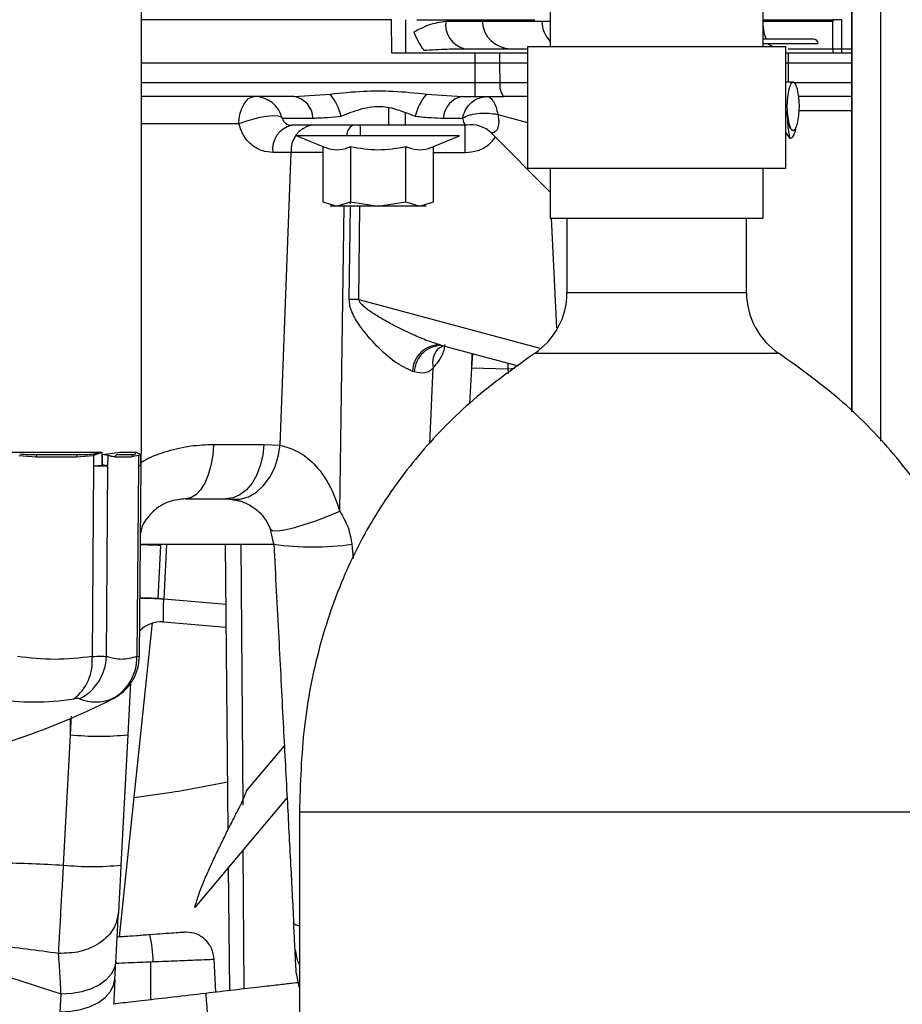
# Model space of a CAD drawing. Units: inches. Extents: x 0.3 to 16.8, y -12.9 to 10.7.
# Drawn here: x 14 to 14.2, y -9.7 to -9.4 of the extents above; entities that cross this region are included whole.
import ezdxf

# ---------------------------------------------------------------- set-up
doc = ezdxf.new("R2010")
doc.units = ezdxf.units.IN
doc.header["$MEASUREMENT"] = 0

msp = doc.modelspace()

# ---------------------------------------------------------------- linework, layer by layer
at = {"color": 7, "linetype": 'Continuous', "lineweight": 25}
for p, q in [((14.11113539814915, -9.29000676096431), (14.11113539814915, -9.45355681326431)), ((14.16582291634915, -9.45355681326431), (14.16582291634915, -9.29000676096431)), ((14.18860926314915, -9.28851354656431), (14.18860926314915, -9.455729361564309)), ((14.00610435814915, -9.558153834964312), (14.00610435814915, -9.420602660664311)), ((14.07033873944915, -9.446727982164312), (14.00610435814915, -9.446727982164312)), ((14.07046146134915, -9.455275800164312), (14.07033873944915, -9.446727982164312)), ((14.07686727394915, -9.446727982164312), (14.10720151354915, -9.446727982164312)), ((14.09365058674915, -9.447127204264312), (14.08428903494915, -9.447127204264312)), ((14.10897344644915, -9.447127204264312), (14.09365058674915, -9.447127204264312)), ((14.11113539814915, -9.447127204264312), (14.10897344644915, -9.447127204264312)), ((14.18368802994915, -9.447127204264312), (14.16569179784915, -9.447127204264312)), ((14.16582291634915, -9.446727982164312), (14.18368799334915, -9.446727982164312)), ((14.18368802994915, -9.446727982164312), (14.18368802994915, -9.447127204264312)), ((14.17875389034915, -9.45164925206431), (14.16582291634915, -9.45164925206431)), ((14.18368469334915, -9.452721336264311), (14.18368791994915, -9.45112994806431)), ((14.08907753624915, -9.45410988696431), (14.09182853114915, -9.45410988696431)), ((14.09182853114915, -9.45410988696431), (14.09850637064915, -9.45410988696431)), ((14.09850637064915, -9.45410988696431), (14.10502577534915, -9.45410988696431)), ((14.10527602244915, -9.45355681326431), (14.10527602244915, -9.484806792264312)), ((14.10527602244915, -9.45355681326431), (14.17168229204915, -9.45355681326431)), ((14.16582291634915, -9.452815165264312), (14.17998253944915, -9.452815165264312)), ((14.17168229204915, -9.484806792264312), (14.17168229204915, -9.45355681326431)), ((14.17222333914915, -9.45410988696431), (14.18860926314915, -9.45410988696431)), ((14.18368802994915, -9.45410988696431), (14.18368469334915, -9.452721336264311)), ((14.18368802994915, -9.45410988696431), (14.18368802994915, -9.455275800164312)), ((14.09182853114915, -9.455275800164312), (14.07046146134915, -9.455275800164312)), ((14.09181107804915, -9.457800820964312), (14.09182853114915, -9.455275800164312)), ((14.09817094784915, -9.457800820964312), (14.09818836434915, -9.455275800164312)), ((14.10527602244915, -9.455275800164312), (14.09818836434915, -9.455275800164312)), ((14.17222333914915, -9.455275800164312), (14.17168229204915, -9.45527569016431)), ((14.17222333914915, -9.455275800164312), (14.17220588594915, -9.457800820964312)), ((14.18860926314915, -9.455275800164312), (14.17222333914915, -9.455275800164312)), ((14.18860926314915, -9.455729361564309), (14.18860926314915, -9.457800820964312)), ((14.09181107804915, -9.457800820964312), (14.00610435814915, -9.457800820964312)), ((14.09181107804915, -9.462915248564311), (14.09181107804915, -9.457800820964312)), ((14.09817094784915, -9.457800820964312), (14.09181107804915, -9.457800820964312)), ((14.10527602244915, -9.457800820964312), (14.09817094784915, -9.457800820964312)), ((14.09824032044915, -9.462915248564311), (14.09817094784915, -9.457800820964312)), ((14.17220588594915, -9.457800820964312), (14.17168229204915, -9.457800820964312)), ((14.18860926314915, -9.457800820964312), (14.17220588594915, -9.457800820964312)), ((14.18860926314915, -9.457800820964312), (14.18860926314915, -9.462915248564311)), ((14.17352418404915, -9.462679777964311), (14.17168229204915, -9.462679777964311)), ((14.09824032044915, -9.462915248564311), (14.09181107804915, -9.462915248564311)), ((14.09181107804915, -9.46641302476431), (14.09181107804915, -9.462915248564311)), ((14.18860926314915, -9.462915248564311), (14.18860926314915, -9.46641302476431)), ((14.04532004174915, -9.46641302476431), (14.00610435814915, -9.46641302476431)), ((14.04532004174915, -9.46641302476431), (14.05456213504915, -9.46575878906431)), ((14.07930011584915, -9.46575878906431), (14.08854220914915, -9.46641302476431)), ((14.08854220914915, -9.46641302476431), (14.09181107804915, -9.46641302476431)), ((14.09181107804915, -9.46641302476431), (14.09919430274915, -9.46641302476431)), ((14.10527602244915, -9.46641302476431), (14.09919430274915, -9.46641302476431)), ((14.18860926314915, -9.46641302476431), (14.17498617714915, -9.46641302476431)), ((14.18860926314915, -9.466625945664312), (14.18860926314915, -9.517776381464312)), ((14.09703293774915, -9.470880146564312), (14.09764207404915, -9.47099252856431)), ((14.17204851444915, -9.471289085164312), (14.17176394774915, -9.470298473264311)), ((14.04601574704915, -9.47649587496431), (14.05272467954915, -9.479274772864311)), ((14.08784646714915, -9.47649587496431), (14.04601574704915, -9.47649587496431)), ((14.08113757134915, -9.479274772864311), (14.08784646714915, -9.47649587496431)), ((14.09602619264915, -9.47582304946431), (14.11113539814915, -9.490932254864312)), ((14.17274007644915, -9.477189453664309), (14.17160444954915, -9.47558006226431)), ((14.05272467954915, -9.479274772864311), (14.05272467954915, -9.493482612064312)), ((14.05982788414915, -9.479274772864311), (14.05982788414915, -9.493482612064312)), ((14.07403433004915, -9.493482612064312), (14.07403433004915, -9.479274772864311)), ((14.08113757134915, -9.493482612064312), (14.08113757134915, -9.479274772864311)), ((14.04456937374915, -9.480790482064311), (14.03983858504915, -9.480790482064311)), ((14.04175520294915, -9.555982350064312), (14.04456937374915, -9.480790482064311)), ((14.10527602244915, -9.484806792264312), (14.17168229204915, -9.484806792264312)), ((14.11113539814915, -9.484806792264312), (14.11113539814915, -9.497619297664311)), ((14.16582291634915, -9.497619297664311), (14.16582291634915, -9.484806792264312)), ((14.05272467954915, -9.493482612064312), (14.05627628184915, -9.494581499364312)), ((14.05627628184915, -9.494581499364312), (14.05982788414915, -9.493482612064312)), ((14.05982788414915, -9.493482612064312), (14.06693112544915, -9.494581499364312)), ((14.06693112544915, -9.494581499364312), (14.07403433004915, -9.493482612064312)), ((14.07403433004915, -9.493482612064312), (14.07758596904915, -9.494581499364312)), ((14.07758596904915, -9.494581499364312), (14.08113757134915, -9.493482612064312)), ((14.11113539814915, -9.497619297664311), (14.13917004094915, -9.497619297664311)), ((14.11541665864915, -9.497619297664311), (14.11541665864915, -9.51679940936431)), ((14.13917004094915, -9.497619297664311), (14.16582291634915, -9.497619297664311)), ((14.16154165584915, -9.51679940936431), (14.16154165584915, -9.497619297664311)), ((14.18860926314915, -9.517776381464312), (14.18860926314915, -9.547372236264312)), ((14.08304861594915, -9.530258487264312), (14.10290092994915, -9.535577879164311)), ((14.07621226824915, -9.53715324426431), (14.07573898034915, -9.53700250936431)), ((14.08017918904915, -9.55564344396431), (14.08106596214915, -9.53610524966431)), ((14.09086068904915, -9.536129449464312), (14.10024662394915, -9.53638739646431)), ((14.02463327744915, -9.55576836586431), (14.03753220504915, -9.55576836586431)), ((14.03753220504915, -9.55576836586431), (14.04175520294915, -9.555982350064312)), ((13.97180679094915, -9.55778277266431), (13.99597450184915, -9.55778277266431)), ((13.97465748144915, -9.55863115616431), (13.97905292064915, -9.559007718464311)), ((13.97953233174915, -9.55839792216431), (13.98985299914915, -9.55839792216431)), ((13.98937358804915, -9.559007718464311), (13.99377416054915, -9.55863115616431)), ((13.99377416054915, -9.55863115616431), (13.99382420994915, -9.56126133576431)), ((13.99567394864915, -9.55792775096431), (13.99377419724915, -9.55863115616431)), ((13.99597450184915, -9.55778277266431), (13.99567394864915, -9.55792775096431)), ((13.99597450184915, -9.55778277266431), (13.99605399424915, -9.56108955446431)), ((13.99605399424915, -9.56108955446431), (13.99611863684915, -9.55839792216431)), ((13.99611863684915, -9.55839792216431), (14.00052723924915, -9.55778277266431)), ((13.99756446014915, -9.558623896264312), (13.99611863684915, -9.55839792216431)), ((13.99751452064915, -9.56126133576431), (13.99756453344915, -9.558623896264312)), ((13.99994875594915, -9.55839792216431), (14.00415584064915, -9.55839792216431)), ((14.00052723924915, -9.55778277266431), (14.00476215364915, -9.55778277266431)), ((14.00535713674915, -9.558623896264312), (14.00356111414915, -9.559007718464311)), ((14.00476215364915, -9.55778277266431), (14.00598563284915, -9.55839792216431)), ((14.00535706344915, -9.558623896264312), (14.00536256334915, -9.56126133576431)), ((14.00598563284915, -9.55839792216431), (14.00535713674915, -9.558623896264312)), ((14.00599967594915, -9.55839792216431), (14.00597826294915, -9.55830189326431)), ((14.00598563284915, -9.55839792216431), (14.00599278274915, -9.56108955446431)), ((14.00599278274915, -9.56108955446431), (14.00599967594915, -9.55839792216431)), ((14.00601621244915, -9.561129887264311), (14.00602167574915, -9.55842113186431)), ((13.97905292064915, -9.559007718464311), (13.98937358804915, -9.559007718464311)), ((13.99382420994915, -9.56126133576431), (13.99343400784915, -9.610258986364311)), ((13.99382420994915, -9.56126133576431), (13.99605399424915, -9.56108955446431)), ((13.99712431854915, -9.610258986364311), (13.99751452064915, -9.56126133576431)), ((13.99935402944915, -9.559007718464311), (14.00356111414915, -9.559007718464311)), ((14.00536256334915, -9.56126133576431), (14.00492594174915, -9.610258986364311)), ((14.00557933414915, -9.61020483036431), (14.00601544244915, -9.561264965764309)), ((14.01744999374915, -9.56975947096431), (14.02782958384915, -9.56975947096431)), ((14.02782958384915, -9.56975947096431), (14.02937348934915, -9.56985674646431)), ((14.04011585524915, -9.58141874956431), (14.03928422814915, -9.577572790664309)), ((14.00583585124915, -9.58141874956431), (14.04039627864915, -9.58141874956431)), ((14.01256975344915, -9.58141874956431), (14.01183081864915, -9.59551835006431)), ((14.02840700384915, -9.654671340064311), (14.02768867544915, -9.58141874956431)), ((14.01101704804915, -9.58174823246431), (14.01031301954915, -9.59538554486431)), ((14.01031301954915, -9.59538554486431), (14.01183081864915, -9.59551835006431)), ((14.00884798304915, -9.602422786964311), (14.00891471564915, -9.601681138864311)), ((14.01176899934915, -9.601352792664311), (14.02789800304915, -9.602763892964312)), ((14.00050820944915, -9.682238708264311), (14.00884798304915, -9.602422786964311)), ((14.00329565054915, -9.61706328776431), (14.00259880864915, -9.63036008086431)), ((13.99870547694915, -9.62114358066431), (13.99828704174915, -9.621372451364312)), ((13.98610083254915, -9.66383643416431), (13.98785527564915, -9.63036008086431)), ((14.00259880864915, -9.63036008086431), (14.00084440224915, -9.66383643416431)), ((14.03313749914915, -9.64478905416431), (14.04283150384915, -9.63323618096431)), ((14.04352530254915, -9.646474821364311), (14.01982750624915, -9.67471684846431)), ((14.04668226604915, -9.650172538664311), (14.04668226604915, -9.78532724396431)), ((14.02878055944915, -9.696095101464312), (14.02849819274915, -9.66438349446431)), ((13.98547497644915, -9.69701923746431), (13.94008854744915, -9.682225875064312)), ((13.99931006664915, -9.69311310926431), (13.99954733384915, -9.68858592826431)), ((14.00846973414915, -9.688675173864311), (14.00912902984915, -9.68864855416431)), ((14.02526078344915, -9.696504810064312), (14.02481858864915, -9.688020241464312)), ((13.98523770914915, -9.70154649186431), (13.98547497644915, -9.69701923746431))]:
    msp.add_line(p, q, dxfattribs=at)
at = {"color": 8, "linetype": 'Continuous', "lineweight": 25}
for p, q in [((14.18861615634915, -9.54738902936431), (14.18861615634915, -9.353493572564311)), ((14.07399275054915, -9.455275800164312), (14.07403205674915, -9.446727982164312)), ((14.18601985634915, -9.45410988696431), (14.18601985634915, -9.446727982164312)), ((14.18601985634915, -9.455275800164312), (14.18601985634915, -9.45410988696431)), ((14.17220588594915, -9.457800820964312), (14.17220588594915, -9.462679777964311)), ((14.09181107804915, -9.462915248564311), (14.00610435814915, -9.462915248564311)), ((14.10527602244915, -9.462915248564311), (14.09824032044915, -9.462915248564311)), ((14.18860926314915, -9.462915248564311), (14.17395867904915, -9.462915248564311)), ((14.06962829424915, -9.47379492956431), (14.06964978074915, -9.46933037446431)), ((14.18860926314915, -9.47007103256431), (14.17509250924915, -9.47007103256431)), ((14.07390764814915, -9.47379492956431), (14.07392271804915, -9.47051029416431)), ((14.09764269734915, -9.470992711864312), (14.10527602244915, -9.47307451116431)), ((14.03113592564915, -9.47340857736431), (14.00610435814915, -9.47340857736431)), ((14.05272467954915, -9.480790482064311), (14.04456937374915, -9.480790482064311)), ((14.08113757134915, -9.48080364526431), (14.08929826704915, -9.48080364526431)), ((14.05705745614915, -9.572957647364312), (14.05817958984915, -9.494581499364312)), ((14.05950782454915, -9.51855018586431), (14.05983760074915, -9.494581499364312)), ((14.05984643724915, -9.493940610164312), (14.05985267054915, -9.493486462064311)), ((14.06192566994915, -9.518563349064312), (14.06224433624915, -9.494581499364312)), ((14.11285093834915, -9.52580273206431), (14.11146147104915, -9.497619297664311)), ((14.16154165584915, -9.51679940936431), (14.11541665864915, -9.51679940936431)), ((14.06192566994915, -9.518563349064312), (14.10877401874915, -9.53111629396431)), ((14.09100467734915, -9.53239029926431), (14.09086043234915, -9.536129449464312)), ((14.09113597914915, -9.53242549886431), (14.09086043234915, -9.536129449464312)), ((14.16989708594915, -9.532404379164312), (14.10706122854915, -9.532404379164312)), ((14.10021182764915, -9.534857350764312), (14.10024662394915, -9.53638739646431)), ((14.09086068904915, -9.536129449464312), (14.09040049094915, -9.54534433626431)), ((14.10024662394915, -9.53638739646431), (14.10206475624915, -9.53621576176431)), ((14.10024662394915, -9.53638739646431), (14.10027364694915, -9.53758201926431)), ((14.00576215204915, -9.56126408576431), (14.00576218874915, -9.56126133576431)), ((14.00576218874915, -9.56126133576431), (14.00576233544915, -9.561181806664312)), ((14.03168188594915, -9.570425183264312), (14.02782958384915, -9.56975947096431)), ((14.03166589954915, -9.58141874956431), (14.03211876424915, -9.648474598264311)), ((14.06016598354915, -9.58141874956431), (14.06053682594915, -9.585055600864312)), ((14.02784069364915, -9.59691900056431), (14.01183081864915, -9.59551835006431)), ((13.98785527564915, -9.63036008086431), (13.98816657204915, -9.625600875864311)), ((13.98785527564915, -9.63036008086431), (13.98785527564915, -9.626198095564309)), ((14.04668226604915, -9.650172538664311), (14.23027601184915, -9.650172538664311)), ((14.03219642334915, -9.659976065364312), (14.03243746724915, -9.695669113064312)), ((14.00846973414915, -9.688675173864311), (14.00846878084915, -9.69845596756431))]:
    msp.add_line(p, q, dxfattribs=at)
at = {"color": 7, "linetype": 'Continuous', "lineweight": 25, "flags": 128}
for points in [[(14.16829396444915, -9.45355681326431), (14.16712163474915, -9.45294775036431), (14.16692147364915, -9.452815165264312)], [(14.17352418404915, -9.475148133864309), (14.17413497034915, -9.47467356266431), (14.17465277104915, -9.473322191664309), (14.17499875374915, -9.47129968166431), (14.17512022894915, -9.46891395586431), (14.17499875374915, -9.466528230164311), (14.17465277104915, -9.464505720164311), (14.17413497034915, -9.463154349064311), (14.17352418404915, -9.462679777964311), (14.17291339774915, -9.463154349064311), (14.17239559714915, -9.464505720164311), (14.17204961444915, -9.466528230164311), (14.17192813914915, -9.46891395586431), (14.17204961444915, -9.47129968166431), (14.17239559714915, -9.473322191664309), (14.17291339774915, -9.47467356266431), (14.17352418404915, -9.475148133864309)], [(14.03113592564915, -9.47340857736431), (14.03124724434915, -9.47202471996431), (14.03149818814915, -9.47070440526431), (14.03187970034915, -9.469495115864312), (14.03237814124915, -9.46844026466431), (14.03297550774915, -9.46757776466431), (14.03365042324915, -9.46693852536431), (14.03437865144915, -9.46654560996431), (14.03513397614915, -9.46641302476431)], [(14.04228147354915, -9.47194944416431), (14.04193083424915, -9.47161009806431), (14.04111119704915, -9.47142156026431), (14.03987913794915, -9.47139673726431), (14.03831968594915, -9.471537388964311), (14.03654038314915, -9.47183383546431), (14.03466406154915, -9.472265580564311), (14.03282018954915, -9.47280285096431), (14.03113592564915, -9.47340857736431)], [(14.02463327744915, -9.55576836586431), (14.02443326304915, -9.55853611726431), (14.02398241494915, -9.56117671006431), (14.02329690284915, -9.563595288764311), (14.02240143984915, -9.565704954464312), (14.02132810894915, -9.56742999116431), (14.02011548294915, -9.568708433064312), (14.01880712134915, -9.569494337364311), (14.01744999374915, -9.56975947096431)], [(14.03753220504915, -9.55576836586431), (14.03726201154915, -9.55853611726431), (14.03665302184915, -9.56117671006431), (14.03572712594915, -9.563595288764311), (14.03451757984915, -9.565704954464312), (14.03306779664915, -9.56742999116431), (14.03142987884915, -9.568708433064312), (14.02966263934915, -9.569494337364311), (14.02782958384915, -9.56975947096431)], [(14.02937348934915, -9.56985674646431), (14.03150097474915, -9.569826093464311), (14.03361738694915, -9.569206653964311), (14.03563747694915, -9.568023360964311), (14.03747988234915, -9.56632388066431), (14.03907035394915, -9.564176668764311), (14.04034479924915, -9.56166822106431), (14.04125195874915, -9.558899589764312), (14.04175520294915, -9.555982350064312)], [(14.00576218874915, -9.56126133576431), (14.00590027384915, -9.56126302246431), (14.00598475284915, -9.56126419576431), (14.00601533244915, -9.561264929064311), (14.00599197604915, -9.56126518576431), (14.00591475694915, -9.561264929064311), (14.00578382184915, -9.56126419576431), (14.00559961064915, -9.56126302246431), (14.00536256334915, -9.56126133576431)], [(14.03928422814915, -9.577572790664309), (14.03981790534915, -9.57790564686431), (14.04102345474915, -9.57794759296431), (14.04283957044915, -9.57769646586431), (14.04517389014915, -9.57716509866431), (14.04790772524915, -9.576380441064309), (14.05090200064915, -9.575382459264311), (14.05400451474915, -9.57422186266431), (14.05705745614915, -9.572957647364312)], [(13.99954733384915, -9.68858592826431), (13.99920223114915, -9.69027426206431), (13.99835733094915, -9.69187716356431), (13.99704196614915, -9.69333904666431), (13.99530174954915, -9.69460909196431), (13.99319710724915, -9.695643226664309), (13.99080111494915, -9.69640551786431), (13.98819693164915, -9.696869565864311), (13.98547497644915, -9.69701923746431)], [(14.04588979854915, -9.691591900164312), (14.04655862744915, -9.69514214586431), (14.04668226604915, -9.695499128364311)], [(13.98523770914915, -9.70154649186431), (13.98795966434915, -9.70139682026431), (13.99056384764915, -9.70093277226431), (13.99295983994915, -9.700170407764311), (13.99506448234915, -9.699136273064312), (13.99680469884915, -9.697866301064309), (13.99812006364915, -9.69640441796431), (13.99896496394915, -9.69480151646431), (13.99931006664915, -9.69311310926431)]]:
    msp.add_lwpolyline(points, dxfattribs=at)
at = {"color": 8, "linetype": 'Continuous', "lineweight": 25, "flags": 128}
for points in [[(14.00884798304915, -9.602422786964311), (14.00887610614915, -9.60210925386431), (14.00890008584915, -9.60166819566431)], [(14.04557839214915, -9.68565020886431), (14.04614895554915, -9.68829978486431), (14.04668226604915, -9.689440765064312)]]:
    msp.add_lwpolyline(points, dxfattribs=at)
at = {"color": 7, "linetype": 'Continuous', "lineweight": 25}
for centre, radius, start, end in [((14.09060071204915, -9.44793209926431), 0.0063627922088246, 172.7325963807116, 256.1495801613016), ((14.10102167794915, -9.44672798306431), 0.0073818897637759, 183.0999999999014, 270), ((14.09353268264915, -9.443447073164311), 0.018542291782464, 200.098678199, 216.5690491106935), ((14.17875390264915, -9.45287955786431), 0.0012303149606275, 2.999999999831686, 90.00000000008274), ((14.10228765214915, -9.46369036316431), 0.0041208854424359, 169.1584152463783, 221.3531435111628), ((14.03513398354915, -9.473794912164312), 0.0073818897637794, 14.47751218589689, 90), ((14.04433676054915, -9.47217521136431), 0.0058454799332975, 2.213457844892854, 80.31610915070519), ((14.04348370114915, -9.47483864346431), 0.0143239468052752, 13.64817056379918, 39.33795334720133), ((14.09037854974915, -9.47483864346431), 0.0143239468052938, 140.6620466528017, 166.3518294361021), ((14.08952549034915, -9.47217521136431), 0.0058454799333004, 99.68389084930612, 177.7865421551085), ((14.04466396224915, -9.471334282264312), 0.0024606299213272, 194.4775121874901, 270.0000000000827), ((14.04616249764915, -9.47999058366431), 0.0063743005467304, 103.5968415940941, 187.2089393051946), ((14.05101145704915, -9.480159794564312), 0.0064728821963925, 100.4819209564022, 185.591504677701), ((14.06192794934915, -9.476482901264312), 0.0030964241696773, 119.7626797432008, 180.2400654324832), ((14.02295390774915, -9.47627485916431), 0.0394515357166922, 359.6790153280975, 3.603997751400146), ((13.96244605744915, -9.479108293164309), 0.1268635380822557, 359.2342999977988, 2.400393271499205), ((14.08919829064915, -9.471334282264312), 0.0024606299212597, 270, 279.4120644169199), ((14.09080652274915, -9.481042732564312), 0.0073817373158833, 45.00007286261474, 99.46160616169699), ((14.09080787434915, -9.481044299464312), 0.0073818897637803, 45.0000000000195, 99.4120644169018), ((14.09666665244915, -9.51679939756431), 0.0187500000000014, 303.6678205517008, 0), ((14.18029165254915, -9.51679939756431), 0.0187500000000007, 180, 236.3321794482992), ((14.05996204404915, -9.65718249936431), 0.1386330576642612, 89.18842417300021, 90.18772512080021), ((14.08266552544915, -9.53717662156431), 0.0069287330252443, 86.83049293450358, 178.5600616824959), ((14.08315203074915, -9.537336192364311), 0.0069421735309012, 86.20738535430247, 178.4899012639876), ((13.97960891674915, -9.558951482464309), 0.0005588329168559, 97.87686640218068, 185.7755191833053), ((13.98992958424915, -9.558951482464309), 0.0005588329168542, 97.87686640200029, 185.7755191833237), ((13.99441134054915, -9.55855159396431), 0.0006420916714662, 147.8213493176264, 187.1178689937448), ((13.99634171444915, -9.557857990564312), 0.0006713998001081, 179.8015490239214, 185.9639596120559), ((13.99995899344915, -9.559002819464311), 0.0006049838820575, 90.96960979803498, 180.4639743755956), ((14.00416607824915, -9.559002819464311), 0.0006049838820565, 90.96960979769857, 180.463974375597), ((14.00415141804915, -9.55778718666431), 0.000610751482872, 270.4148902791576, 0.4140979221904514), ((13.99566936534915, -9.133390152064312), 0.4278751622263652, 269.7529187221, 270.2470812779), ((13.99404321144915, -9.584480479264311), 0.0234771934673599, 81.49713984110006, 85.08669173499783), ((14.00522985644915, -9.559532526964311), 0.0017338947114478, 274.3895325371016, 296.104344559332), ((14.00582692774915, -9.56110757756431), 0.0001668314100311, 247.1667581638534, 6.201889310069033), ((14.05014091944915, -9.50957811296431), 0.0725367422484175, 262.0559107001007, 277.9440892998993), ((14.00677193474915, -9.67972359806431), 0.0843570749756453, 86.56191593020006, 90.72026108609955), ((14.01112563914915, -9.60870658376431), 0.0073818897637784, 85.0000000000032, 138.0364767718136), ((13.98142191434915, -9.611526953964312), 0.0120788298595688, 307.235469134698, 6.025690114811628), ((13.98448652394915, -9.60986904876431), 0.012643808881779, 296.9118729793994, 358.232706419087), ((13.99299796684915, -9.61057922466431), 0.0119322729038899, 297.7041565712032, 1.537888605698085), ((13.99340581514915, -9.61052727326431), 0.0118655972929355, 296.5283751176902, 312.8270956102033), ((13.91252659894915, -9.44966940346431), 0.1919291338582707, 281.2764370851, 296.5407293943998), ((13.97850597024915, -9.55430964136431), 0.0676115442849956, 261.301910978, 278.698089022), ((13.99437735694915, -9.610308156564312), 0.0116094197709516, 248.9600581996037, 291.0399418003963), ((13.99522704214915, -9.559705306764311), 0.071038299796819, 264.0435953247006, 275.9564046752994), ((13.99347261734915, -9.59318119486431), 0.0710387644497247, 264.0436195588998, 275.9563804411002), ((13.96748878194915, -9.689984979364311), 0.0416616883198343, 1.838251465400326, 11.51298649150338), ((14.92145147914915, -9.634667293864311), 0.9009573363846209, 183.9550559976999, 184.8449569927)]:
    msp.add_arc(centre, radius, start, end, dxfattribs=at)
at = {"color": 8, "linetype": 'Continuous', "lineweight": 25}
for centre, radius, start, end in [((14.11678440884915, -9.446870933564309), 0.0078151652998795, 181.8791495570036, 223.7116398889001), ((14.08615155854915, -9.53478382096431), 0.0052544708995889, 136.0970104332035, 194.5654953604027), ((14.00549138024915, -9.68118252656431), 0.0995877093935811, 86.81928505359978, 89.8027222861005), ((14.00448912484915, -9.702903857164312), 0.1076759268233508, 86.8995159608001, 89.34887220060011)]:
    msp.add_arc(centre, radius, start, end, dxfattribs=at)
at = {"color": 7, "linetype": 'Continuous', "lineweight": 25}
for points, knots in [([(14.19599116786781, -9.365452157772815), (14.19599116786781, -9.375314504223297), (14.19599116786781, -9.395038602239179), (14.19599116786781, -9.424259628105883), (14.19599116786781, -9.453142019126567), (14.19599116786781, -9.481779860414385), (14.19599116786781, -9.509641678354946), (14.19599116786781, -9.534252514715078), (14.19599116786781, -9.548856342421711), (14.19599116786781, -9.554964201846843)], [0, 0, 0, 0, 0.1434233578723233, 0.2868380646171253, 0.4354955910820383, 0.5841470893812581, 0.7370991584244686, 0.8900451706669276, 0.9999999999999999, 0.9999999999999999, 0.9999999999999999, 0.9999999999999999]), ([(14.08428903492704, -9.447127204255708), (14.08282003290393, -9.44735043032776), (14.08016615050063, -9.447753708019174), (14.07736859994814, -9.449181460409122), (14.076119575968, -9.449818909827563)], [0, 0, 0, 0, 0.5535294334441057, 1, 1, 1, 1]), ([(14.18368791999598, -9.45112994801567), (14.18369562660485, -9.450460050202306), (14.18370580675656, -9.449575139409795), (14.18369066802443, -9.448197034745121), (14.1836878001698, -9.447567703761472), (14.18368795998221, -9.447261395418824), (14.18368802999471, -9.447127204255708)], [0, 0, 0, 0, 0.65430967612936, 0.864319426785074, 0.9405594579161137, 1, 1, 1, 1]), ([(14.18601985639058, -9.446727982200887), (14.18569677861731, -9.446728942370079), (14.1850773334511, -9.446730783326696), (14.18431813102755, -9.446727168282397), (14.18379194078627, -9.446729129298728), (14.183722764743, -9.44672836564667), (14.18368802999471, -9.446727982200887)], [0, 0, 0, 0, 0.2607156439286, 0.4998766821805366, 0.7488775486386027, 1, 1, 1, 1]), ([(14.07864063684449, -9.454494405815833), (14.08064610877227, -9.454380026889812), (14.08412985360248, -9.454181337002062), (14.08760353404177, -9.454131173167156), (14.08907753627654, -9.454109886924495)], [0, 0, 0, 0, 0.5756655626407531, 1, 1, 1, 1]), ([(14.0981883643608, -9.455275800122433), (14.09714210816224, -9.455275525124648), (14.09504960673376, -9.455274975131964), (14.09290221926812, -9.45527552512657), (14.09182853116348, -9.455275800122433)], [0, 0, 0, 0, 0.50000262093957, 1, 1, 1, 1]), ([(14.0545621350014, -9.46575878902205), (14.05740999980603, -9.465461402545344), (14.06276561132506, -9.46490214620787), (14.07109598479097, -9.464901956405004), (14.07645192278609, -9.465461326106944), (14.0793001158928, -9.46575878902205)], [0, 0, 0, 0, 0.3471394328164619, 0.6528202961300801, 1, 1, 1, 1]), ([(14.08856776549878, -9.471949444173742), (14.0888032547676, -9.47120405071363), (14.08928762603889, -9.4696708718147), (14.09080461214108, -9.467858670293694), (14.09272365956486, -9.46663785022335), (14.0941474349835, -9.466486572141026), (14.09483963637893, -9.466413024797596)], [0, 0, 0, 0, 0.243090744758006, 0.500006533910169, 0.7569165962541724, 1, 1, 1, 1]), ([(14.09484047970252, -9.466413024797596), (14.09513402430645, -9.466466123740684), (14.09573440349783, -9.466574725636566), (14.0962592332128, -9.46729554344002), (14.09652745688108, -9.46766393034703)], [0, 0, 0, 0, 0.4889320085553477, 1, 1, 1, 1]), ([(14.09652745688108, -9.46766393034703), (14.09676913122551, -9.46812886493855), (14.0972420154087, -9.46903860244121), (14.0975111217179, -9.47035102297453), (14.09764269733106, -9.47099271189266)], [0, 0, 0, 0, 0.5110645545094441, 1, 1, 1, 1]), ([(14.05740318218138, -9.471458776508644), (14.05908613031283, -9.470770541445631), (14.0624029497498, -9.469414141095832), (14.06779092532467, -9.468621651340897), (14.07251864748574, -9.469891686764214), (14.07513632504342, -9.470932726647636), (14.07645906871282, -9.471458776508644)], [0, 0, 0, 0, 0.2832725847060675, 0.5582845943684565, 0.7767959408299611, 1, 1, 1, 1]), ([(14.04228147353531, -9.471949444173742), (14.04241374240404, -9.471949444173742), (14.04267827357244, -9.471949444173742), (14.04498583223258, -9.471949444173742), (14.04820999095899, -9.471949444173742), (14.05017787898203, -9.471949444173742)], [0, 0, 0, 0, 0.2804007121648341, 0.5607874983584076, 1, 1, 1, 1]), ([(14.05017787898203, -9.471949444173742), (14.05143323348349, -9.471909265103577), (14.05365176138795, -9.471838258556637), (14.05626754172285, -9.471573654361787), (14.05740318218138, -9.471458776508644)], [0, 0, 0, 0, 0.5658502193866839, 1, 1, 1, 1]), ([(14.07645906871282, -9.471458776508644), (14.07790154825552, -9.471604377491143), (14.08050610563034, -9.471867276271702), (14.08270381696385, -9.47192409382994), (14.08368437191216, -9.471949444173742)], [0, 0, 0, 0, 0.553829052357321, 0.9999999999999999, 0.9999999999999999, 0.9999999999999999, 0.9999999999999999]), ([(14.08368437191216, -9.471949444173742), (14.08473287080188, -9.471949444173742), (14.08660568875467, -9.471949444173742), (14.08796784641946, -9.471949444173742), (14.08856739883635, -9.471949444173742)], [0, 0, 0, 0, 0.5598509391468293, 1, 1, 1, 1]), ([(14.08856721550514, -9.471949774169929), (14.08906888861261, -9.47168689671635), (14.09008579212971, -9.471154037762727), (14.09232782020337, -9.470718696474808), (14.09474790850226, -9.470598185220215), (14.0962926372251, -9.470788797106994), (14.09703293770839, -9.470880146526358)], [0, 0, 0, 0, 0.2538205217085471, 0.5145003337639132, 0.7673276658598736, 1, 1, 1, 1]), ([(14.08856754550133, -9.471950910823466), (14.08864539630952, -9.472200969200905), (14.08881914026308, -9.472759038309349), (14.08897535423711, -9.473263410822693), (14.08933346109251, -9.473783722804068), (14.08948053500077, -9.4737710855471), (14.08959306365445, -9.473761416575016)], [0, 0, 0, 0, 0.1127885550427538, 0.251716455172848, 0.4274760162184505, 1, 1, 1, 1]), ([(14.09764280732979, -9.470992748558903), (14.09773355044931, -9.471457096218021), (14.09790842991311, -9.47235198356681), (14.09788616431514, -9.473573657518394), (14.09765519076717, -9.474566644045254), (14.09715023561648, -9.475455869162829), (14.09629811983761, -9.475824443741406), (14.09611685703896, -9.475823514310179), (14.09602619267173, -9.475823049425522)], [0, 0, 0, 0, 0.1400124784050534, 0.2698310051481441, 0.3961908957049836, 0.5263640354414293, 0.7630958732476338, 1, 1, 1, 1]), ([(14.17204851445538, -9.471289085135599), (14.17205333676051, -9.47198665285103), (14.17206300341998, -9.473384977800286), (14.17230673564484, -9.475482893943397), (14.17258644337053, -9.476584423981514), (14.1727400764664, -9.477189453640705)], [0, 0, 0, 0, 0.3097190461691994, 0.6208542338459462, 1, 1, 1, 1]), ([(14.17424874570479, -9.47446870840432), (14.17408086424142, -9.474725466105532), (14.17374509787576, -9.475238986767454), (14.17319390921446, -9.475129547903581), (14.17268884424464, -9.474359668386814), (14.1722798580584, -9.473029284979766), (14.17212272909711, -9.471847338341181), (14.17204851445538, -9.471289085135599)], [0, 0, 0, 0, 0.2042862155339079, 0.4085766157264196, 0.6128648542132998, 0.8171495826690612, 1, 1, 1, 1]), ([(14.0398385850891, -9.480790482041318), (14.0389510258663, -9.480710016293138), (14.03716838884831, -9.48054840316615), (14.0345867542728, -9.479131607999928), (14.03230156192098, -9.476793520624081), (14.03152819265039, -9.474547699058395), (14.03113592562297, -9.47340857731771)], [0, 0, 0, 0, 0.2437114089410979, 0.4894873132100538, 0.741058635600238, 1, 1, 1, 1]), ([(14.08919827821505, -9.473794929521205), (14.08890082660041, -9.473794929521205), (14.0884432507732, -9.473794929521205), (14.08566664473386, -9.473794929521205), (14.08279275733705, -9.473794929521205), (14.07922544327636, -9.473794929521205), (14.07404125746366, -9.473794929521205), (14.0669311254471, -9.473794929521205), (14.05982099343053, -9.473794929521205), (14.05463680761784, -9.473794929521205), (14.05106949355714, -9.473794929521205), (14.04819560616033, -9.473794929521205), (14.04541900012099, -9.473794929521205), (14.04496142429378, -9.473794929521205), (14.04466397267915, -9.473794929521205)], [0, 0, 0, 0, 0.119728211418707, 0.1841803260899467, 0.25, 0.3158196739100533, 0.380271788581293, 0.4999999999999999, 0.6197282114187069, 0.6841803260899466, 0.75, 0.8158196739100533, 0.880271788581293, 1, 1, 1, 1]), ([(14.1727400764664, -9.477189453640705), (14.17297685236234, -9.477113184446612), (14.17343946261956, -9.476964170496707), (14.17395877832718, -9.475807354887362), (14.17417650329373, -9.474802218505669), (14.17424874570479, -9.47446870840432)], [0, 0, 0, 0, 0.4119611016732461, 0.8048852711415773, 1, 1, 1, 1]), ([(14.05272467956117, -9.479274772884253), (14.0536772642906, -9.479600152706848), (14.05561201845283, -9.480261017768644), (14.05801519690425, -9.479964693159872), (14.05940961566363, -9.479433968532167), (14.05982788417101, -9.479274772884253)], [0, 0, 0, 0, 0.4043912359078469, 0.8213417690599023, 1, 1, 1, 1]), ([(14.05982788417101, -9.479274772884253), (14.06219563130022, -9.479668954000637), (14.06693111348527, -9.48045731422344), (14.07166659522417, -9.47966895266066), (14.07403433005694, -9.479274772884253)], [0, 0, 0, 0, 0.5000012747764412, 0.9999999999999999, 0.9999999999999999, 0.9999999999999999, 0.9999999999999999]), ([(14.07403433005694, -9.479274772884253), (14.07498693174798, -9.479600154156948), (14.07692170903636, -9.48026101829607), (14.07932485312514, -9.47996468243658), (14.08071928944983, -9.47943396843132), (14.08113757133302, -9.479274772884253)], [0, 0, 0, 0, 0.4043920125266664, 0.8213385392846373, 1, 1, 1, 1]), ([(14.05627628186609, -9.494581499392975), (14.05583687270212, -9.494581499392979), (14.0549425466518, -9.494581499392986), (14.05447812699384, -9.494581499392947), (14.05462807310716, -9.494581499392975), (14.05462813423897, -9.494581499392975)], [0, 0, 0, 0, 0.4912280265319282, 0.9997925778278098, 1, 1, 1, 1]), ([(14.0669311254471, -9.494581499392975), (14.06587555883961, -9.494581499392975), (14.06372718504876, -9.494581499392975), (14.06071527413052, -9.494581499392975), (14.05808468281716, -9.494581499392975), (14.05687207840184, -9.494581499392975), (14.05627628186609, -9.494581499392975)], [0, 0, 0, 0, 0.2456659371290037, 0.4999990118050874, 0.7543313772622248, 1, 1, 1, 1]), ([(14.07308269438365, -9.494581499392975), (14.07211168183927, -9.494581499392975), (14.07016966113276, -9.494581499392975), (14.06801063571834, -9.494581499392975), (14.0669311254471, -9.494581499392975)], [0, 0, 0, 0, 0.5000011282709811, 1, 1, 1, 1]), ([(14.0775859690281, -9.494581499392975), (14.0769836320029, -9.494581499392975), (14.07577896759393, -9.494581499392975), (14.07398144732497, -9.494581499392975), (14.07308269438365, -9.494581499392975)], [0, 0, 0, 0, 0.5000040017079224, 1, 1, 1, 1]), ([(14.07923407998898, -9.494581499392975), (14.07915928247851, -9.494581499392975), (14.07901220765363, -9.494581499392975), (14.07805591975618, -9.494581499392975), (14.0775859690281, -9.494581499392975)], [0, 0, 0, 0, 0.5085677343348708, 1, 1, 1, 1]), ([(14.07573898036467, -9.537002509341846), (14.0742273137341, -9.536280933527543), (14.07115310892746, -9.534813498980913), (14.06651633258195, -9.53055947359417), (14.06267735094819, -9.526213269127656), (14.06043457755772, -9.522521042215281), (14.05960994360072, -9.520145412984345), (14.05954037318146, -9.5190586362827), (14.05950782453504, -9.518550185837995)], [0, 0, 0, 0, 0.2368696814973319, 0.4817106488141931, 0.7340975752623285, 0.8853697256864823, 0.9463700189164125, 1, 1, 1, 1]), ([(14.08304861592314, -9.530258487249366), (14.08189266654486, -9.529902513842732), (14.07952531728137, -9.529173491103627), (14.07572519845659, -9.52755905034309), (14.0720990354464, -9.525819650759857), (14.06877736383803, -9.524039126206915), (14.06601083247814, -9.52238796977603), (14.0639400385424, -9.520974947953302), (14.06267934028561, -9.519795279549271), (14.06213301311289, -9.519132462520126), (14.06197804641093, -9.518707111447046), (14.06192566993721, -9.518563349019267)], [0, 0, 0, 0, 0.1563774331638089, 0.3202562397491435, 0.5121116032055487, 0.6484278591530875, 0.7757184950361159, 0.8996822353988491, 0.9465783706959391, 0.9819442723654106, 1, 1, 1, 1]), ([(14.08106596216026, -9.536105249707067), (14.08158468345235, -9.535514414660621), (14.08262184327642, -9.534333066637757), (14.08375496342729, -9.53223556702919), (14.08405114045431, -9.530632222968975), (14.08414082997245, -9.530146691874169)], [0, 0, 0, 0, 0.4109178913920981, 0.8216117873757909, 1, 1, 1, 1]), ([(14.0824089366461, -9.531099097538565), (14.08286010080117, -9.530855084616086), (14.08352918143442, -9.530493211185185), (14.08342198822647, -9.530528298830095), (14.08284893616107, -9.530360207472452), (14.08254390508693, -9.530270733774561)], [0, 0, 0, 0, 0.491952724346738, 0.7295704604140871, 1, 1, 1, 1]), ([(14.10706122852739, -9.532404379126508), (14.10170024562946, -9.536252657425521), (14.09119881453102, -9.543790907439398), (14.07774686617894, -9.557457927289622), (14.06660594914471, -9.572506314237025), (14.05775468081095, -9.589359561735517), (14.05135918672327, -9.60804344609106), (14.04737166555036, -9.62859375563134), (14.04691659730765, -9.6428377731954), (14.04668226603031, -9.65017253865868)], [0, 0, 0, 0, 0.1429461429030754, 0.2800119118201706, 0.4139881786864237, 0.5478593955736109, 0.6912390239125477, 0.8410076838483005, 1, 1, 1, 1]), ([(14.23027601180636, -9.65017253865868), (14.23006175784357, -9.643161217586407), (14.22964525039469, -9.629531283208504), (14.22601235012086, -9.609830117720712), (14.22010643038695, -9.5915772508013), (14.21161303202703, -9.574517761681037), (14.20040039101585, -9.558791173336527), (14.18647227614818, -9.5443434561674), (14.17550100068363, -9.536440867922941), (14.16989708597553, -9.532404379126508)], [0, 0, 0, 0, 0.15199418362363, 0.2954750933894425, 0.4328818089180237, 0.5669852705774654, 0.7071627403178415, 0.850424407634614, 0.9999999999999999, 0.9999999999999999, 0.9999999999999999, 0.9999999999999999]), ([(14.08106596216026, -9.536105249707067), (14.08074562789975, -9.536406680454458), (14.08010211725705, -9.53701221635211), (14.07852245944413, -9.537634530336717), (14.0771510514189, -9.537348822567477), (14.07621226823054, -9.537153244267213)], [0, 0, 0, 0, 0.2382032374463635, 0.4785199003691595, 0.9999999999999999, 0.9999999999999999, 0.9999999999999999, 0.9999999999999999]), ([(14.04175520294817, -9.555982350085106), (14.04323599414687, -9.55638731522938), (14.04614665160054, -9.557183318620467), (14.05072265191493, -9.560731184593813), (14.05468947217942, -9.566039036794333), (14.05624305607667, -9.570578189896935), (14.05705745617523, -9.572957647318358)], [0, 0, 0, 0, 0.2316414447586258, 0.4553166566351687, 0.714472987713681, 1, 1, 1, 1]), ([(13.97484139927547, -9.558209641021918), (13.97563042037306, -9.558273195878925), (13.97721593869192, -9.558400907787195), (13.9787577773444, -9.558398920506054), (13.97953233175209, -9.558397922180212)], [0, 0, 0, 0, 0.4976423723429828, 1, 1, 1, 1]), ([(13.98985299919352, -9.558397922180212), (13.99053857928282, -9.558398920549756), (13.99190330285761, -9.558400907915598), (13.99321505842322, -9.558273195872115), (13.99386784281371, -9.558209641021918)], [0, 0, 0, 0, 0.5023582078861583, 1, 1, 1, 1]), ([(13.99386787947995, -9.558209641021918), (13.99414522439412, -9.558163650945584), (13.99478831470949, -9.558057011987444), (13.99535055511008, -9.557928661826864), (13.99567031865802, -9.55785566511108)], [0, 0, 0, 0, 0.4312689952512574, 1, 1, 1, 1]), ([(13.99567031865802, -9.55785566511108), (13.99572630566342, -9.557840628191006), (13.99582912855973, -9.557813012145779), (13.99592900708335, -9.557792236114505), (13.99597450181073, -9.557782772619806)], [0, 0, 0, 0, 0.5444994005766093, 1, 1, 1, 1]), ([(13.99935402943681, -9.559007718469129), (13.9989007139185, -9.558934406027994), (13.99844739366972, -9.558861092821829), (13.99845853171009, -9.558863803934376), (13.99845823911192, -9.558863732709408), (13.9984577784292, -9.558863571072791), (13.99845511015847, -9.558862839586794), (13.99844635174565, -9.558860350964803), (13.99840860579341, -9.558849803286503), (13.99826357661958, -9.55880895304534), (13.99797379283171, -9.558724746875512), (13.99771338358344, -9.558660587726418), (13.99756446011007, -9.558623896236409)], [0, 0, 0, 0, 0.4997976093899607, 0.499802824924257, 0.4998789431413471, 0.5000844775479231, 0.5008583124017946, 0.5038691080399458, 0.5157060661830971, 0.5626969086363174, 0.7499140460039275, 1, 1, 1, 1]), ([(14.01744999372402, -9.56975947093063), (14.01607009346976, -9.569863975244715), (14.01409746583469, -9.570013368722474), (14.01110294853166, -9.571436602893947), (14.00918641834755, -9.57283671906032), (14.00756057439452, -9.574652352869123), (14.00626178913574, -9.576552648095909), (14.00598103742632, -9.578025514015888), (14.00586045427404, -9.578658111466112)], [0, 0, 0, 0, 0.3371562142828242, 0.4819795224871128, 0.6244121043718383, 0.7502819845990233, 0.8927458516931308, 1, 1, 1, 1]), ([(14.01745776696756, -9.56975947093063), (14.01764848034219, -9.56975947093063), (14.01784936689966, -9.56975947093063), (14.01862752600085, -9.569759470930634), (14.01926017885023, -9.56975947093063), (14.02061123317048, -9.569759470930634), (14.02140996904062, -9.569759470930634), (14.02294382805223, -9.56975947093063), (14.02375041500707, -9.56975947093063), (14.02453063096415, -9.56975947093063), (14.0248809469526, -9.56975947093063), (14.02556173435649, -9.56975947093063), (14.0261294364422, -9.56975947093063), (14.02643630324674, -9.56975947093063)], [0, 0, 0, 0, 0.1065835327394095, 0.1122689953775648, 0.3225881724135055, 0.3289246651237215, 0.5529060745217581, 0.5589714985037529, 0.7832195543219597, 0.7852505825265816, 0.7995298873184203, 0.8916374900980479, 1, 1, 1, 1]), ([(14.02937348931611, -9.569856746473565), (14.03024871341039, -9.57001061379573), (14.03187139281177, -9.570295886260073), (14.03476860586573, -9.57173828860968), (14.03752405898103, -9.574093634277755), (14.03871954788906, -9.576456641724484), (14.03928422815975, -9.577572790670494)], [0, 0, 0, 0, 0.3074524055538344, 0.5700216534916294, 0.7969029344670419, 1, 1, 1, 1]), ([(14.05705745617523, -9.572957647318358), (14.05785962626706, -9.57432168157304), (14.05939877939495, -9.576938904043736), (14.05991757294011, -9.57996823434966), (14.06016598359859, -9.581418749574983)], [0, 0, 0, 0, 0.521176273684595, 1, 1, 1, 1]), ([(14.04011585521939, -9.581418749574983), (14.04053684056837, -9.589451737014198), (14.04133850559646, -9.604748623513355), (14.04247969624179, -9.626523332896596), (14.04349912637227, -9.645975563172335), (14.04439718152159, -9.66311092920585), (14.0449541571724, -9.673738688407095), (14.04521268300706, -9.678671669434287)], [0, 0, 0, 0, 0.2473063665528046, 0.4709353087259624, 0.670906272894666, 0.8472478458311536, 1, 1, 1, 1]), ([(14.01176899935135, -9.60135279262855), (14.01176962941941, -9.60127056958569), (14.01177092245255, -9.601101830482623), (14.01178594323188, -9.599774676699269), (14.01180614614436, -9.597840657216324), (14.01182259264108, -9.596292624847283), (14.01183081863721, -9.59551835002853)], [0, 0, 0, 0, 0.2434559927180649, 0.4996232736835876, 0.749728037459141, 0.9999999999999999, 0.9999999999999999, 0.9999999999999999, 0.9999999999999999]), ([(13.9934340078254, -9.610258986410106), (13.99024175128417, -9.61062388906046), (13.9838572434262, -9.611353693763956), (13.97748265645881, -9.610623888662321), (13.9742953655833, -9.610258986410106)], [0, 0, 0, 0, 0.5000004091539043, 1, 1, 1, 1]), ([(13.9934340078254, -9.610258986410106), (13.99424131976617, -9.610223236917616), (13.99585595005166, -9.610151737649051), (13.99670152791795, -9.610223236728562), (13.99712431852795, -9.610258986410106)], [0, 0, 0, 0, 0.499998016899979, 0.9999999999999999, 0.9999999999999999, 0.9999999999999999, 0.9999999999999999]), ([(14.00492594173627, -9.610258986410106), (14.00362259106055, -9.610623888795107), (14.00101588899886, -9.611353693763952), (13.99842150892055, -9.610623888927673), (13.99712431852795, -9.610258986410106)], [0, 0, 0, 0, 0.4999998637649977, 1, 1, 1, 1]), ([(13.99946938143759, -9.62072639215641), (14.00034022878298, -9.62012490644906), (14.00208681176844, -9.618918558737256), (14.00402571735201, -9.616321873370829), (14.0053226271441, -9.61333771228987), (14.00549502228467, -9.611226056591544), (14.00557951751944, -9.610191080527894)], [0, 0, 0, 0, 0.2527238210804615, 0.5068662472833254, 0.7583026292389455, 1, 1, 1, 1]), ([(13.99020935841016, -9.621143580670346), (13.99004018089366, -9.621103908177734), (13.98970182096828, -9.621024562045235), (13.98905442265961, -9.621103907412888), (13.98873071882487, -9.621143580670346)], [0, 0, 0, 0, 0.4999927704408323, 1, 1, 1, 1]), ([(13.99870547692894, -9.621143580670346), (13.99876525889341, -9.621103907530557), (13.9988848216255, -9.621024562045246), (13.99865851008359, -9.621103908060068), (13.99854535544535, -9.621143580670346)], [0, 0, 0, 0, 0.5000050050977736, 1, 1, 1, 1]), ([(14.00424548959691, -9.64647108141823), (14.00745208411496, -9.646042949827677), (14.01552348827733, -9.644965288438765), (14.02348738558732, -9.643409837911715), (14.02828739852939, -9.642472334278764)], [0, 0, 0, 0, 0.397278398348796, 1, 1, 1, 1]), ([(14.03158820373154, -9.648420918893539), (14.0319959153531, -9.647556560677558), (14.03260911927632, -9.64625655395449), (14.03302510183389, -9.645043680764068), (14.03310008777924, -9.644873806494335), (14.03313749916729, -9.644789054182482)], [0, 0, 0, 0, 0.4985445031235173, 0.74981783458195, 1, 1, 1, 1]), ([(14.01982750625879, -9.67471684845405), (14.02017037294277, -9.673540930996616), (14.02085623308133, -9.671188661301208), (14.02223789153454, -9.667793953670703), (14.02369665843568, -9.664447178303899), (14.0252349303003, -9.661149522761512), (14.02680904857947, -9.657888072877412), (14.0284029295842, -9.65466852457591), (14.03001045365071, -9.65148747299289), (14.03106230314823, -9.64944307228096), (14.03158820373154, -9.648420918893539)], [0, 0, 0, 0, 0.1249590470236922, 0.2499642960671022, 0.3749718268562891, 0.4999786709197689, 0.6249848949519704, 0.7499879521865362, 0.8749997199293404, 1, 1, 1, 1]), ([(13.93863432754265, -9.66395354612597), (13.9438736832107, -9.663641493385459), (13.95433310992244, -9.663018536484579), (13.97017644232244, -9.663077441631735), (13.98074988587223, -9.663581395905037), (13.98610083253887, -9.663836434145523)], [0, 0, 0, 0, 0.3314393238181516, 0.6616587108240877, 1, 1, 1, 1]), ([(13.98483416050491, -9.686539145215203), (13.98491820578142, -9.68505429386709), (13.98508805597135, -9.682053503174693), (13.98540375737111, -9.676437461344982), (13.98574599390655, -9.670300095394207), (13.9859833892408, -9.665975755024078), (13.98610083253887, -9.663836434145523)], [0, 0, 0, 0, 0.2474601797797082, 0.5001013772628022, 0.752692094228113, 0.9999999999999999, 0.9999999999999999, 0.9999999999999999, 0.9999999999999999]), ([(14.0008444022199, -9.663836434145523), (14.00078334544823, -9.665001144705265), (14.00066123405224, -9.667330524862539), (14.00048876096499, -9.670622733785361), (14.00033067376733, -9.67363807452757), (14.00024594900464, -9.675254940303919), (14.00020358628932, -9.676063379565473)], [0, 0, 0, 0, 0.250003237907635, 0.4999976833435114, 0.7499968707562564, 1, 1, 1, 1]), ([(14.00020358628932, -9.676063379565473), (13.99993180017172, -9.677470286011836), (13.99951367132351, -9.6796347386231), (13.99753237321168, -9.682160571537828), (13.99552925521008, -9.683864467248391), (13.99308447023569, -9.685192273351557), (13.98956992459825, -9.686412492991433), (13.98669993269438, -9.686489251577967), (13.98483441716861, -9.686539145215203)], [0, 0, 0, 0, 0.2394228945881671, 0.3683397078242925, 0.5000007653327192, 0.6316611723748081, 0.7605770940492953, 1, 1, 1, 1]), ([(13.99954733387041, -9.68858592823726), (13.99966451932933, -9.68634974906194), (13.99989889093865, -9.681877377516134), (14.00010202097266, -9.67800138269424), (14.00020358628932, -9.676063379565473)], [0, 0, 0, 0, 0.4999985248127793, 0.9999999999999999, 0.9999999999999999, 0.9999999999999999, 0.9999999999999999]), ([(14.04557839211569, -9.685650208817606), (14.04552646132848, -9.68465919120042), (14.04542260213085, -9.682677201323834), (14.04528265498076, -9.68000682636032), (14.04521268300706, -9.678671669434287)], [0, 0, 0, 0, 0.5000114424857981, 1, 1, 1, 1]), ([(13.98483416050491, -9.686539145215203), (13.97938594054075, -9.685819723183076), (13.96898631575901, -9.684446482153337), (13.95406354007574, -9.682980570297548), (13.9445809937275, -9.68246848181877), (13.94008854741005, -9.682225875042466)], [0, 0, 0, 0, 0.3667048414103383, 0.6999704089409601, 0.9999999999999999, 0.9999999999999999, 0.9999999999999999, 0.9999999999999999]), ([(13.99987755005572, -9.682284687696392), (14.00011691041887, -9.682267225054652), (14.00062775617586, -9.682229956075265), (14.00217166066684, -9.682117406551935), (14.00423331657444, -9.681967099343684), (14.00653210567233, -9.681799514454593), (14.00772148078325, -9.681712793676326), (14.00831221595107, -9.681669721467202)], [0, 0, 0, 0, 0.1506430812556638, 0.3215042702402422, 0.6598067058703532, 0.8310338421769075, 1, 1, 1, 1]), ([(14.00831221595107, -9.681669721467202), (14.00946625913135, -9.681585586138475), (14.01177389734569, -9.68141734815304), (14.01462048635897, -9.681209829352007), (14.01658847182026, -9.681066221845992), (14.01680146480251, -9.681050755084122), (14.01690795665234, -9.681043022040221)], [0, 0, 0, 0, 0.2500588774762205, 0.5000206503236915, 0.7500212201108892, 1, 1, 1, 1]), ([(14.02481869860011, -9.688021048096136), (14.02466884080405, -9.687087838305185), (14.02443815632032, -9.685651296300154), (14.02340528613925, -9.683966691192612), (14.02236717255295, -9.682828031860435), (14.02110779146337, -9.681940075078622), (14.01930727543425, -9.68112544758279), (14.01785276413688, -9.681075480462265), (14.0169079199861, -9.681043022040221)], [0, 0, 0, 0, 0.2391975057152743, 0.3682100935839508, 0.5000335681832062, 0.6318536008779634, 0.7608537159702619, 1, 1, 1, 1]), ([(13.98547497643548, -9.697019237481616), (13.98539275607637, -9.695478784375759), (13.98519277029631, -9.691731917792684), (13.98496723053579, -9.68846369828226), (13.98483441716861, -9.686539145215203)], [0, 0, 0, 0, 0.4111310268738424, 1, 1, 1, 1]), ([(14.0458897985183, -9.691591900178679), (14.04585333289942, -9.690896223119836), (14.04578045482948, -9.689505883317395), (14.04564571358703, -9.686934808412715), (14.04557839211569, -9.685650208817606)], [0, 0, 0, 0, 0.5003647724261456, 0.9999999999999999, 0.9999999999999999, 0.9999999999999999, 0.9999999999999999]), ([(13.99931006661134, -9.693113109272211), (13.99925998069362, -9.694068922287158), (13.99915981108356, -9.695980505849128), (13.99905333238061, -9.698011511551126), (13.99898270023233, -9.69935949966042), (13.99897393157382, -9.699526891166016), (13.99896954721171, -9.699610587546118)], [0, 0, 0, 0, 0.2500089461680486, 0.5000067841363609, 0.7500015183229611, 1, 1, 1, 1]), ([(14.04670085581556, -9.694004978969254), (14.04611306360098, -9.694073638722742), (14.04493677748465, -9.694211040193487), (14.04133495626372, -9.694631602905332), (14.03637479931247, -9.695210334981205), (14.03000078949695, -9.695953337566902), (14.02509456228968, -9.696524233999938), (14.02263980710419, -9.696809873233544)], [0, 0, 0, 0, 0.1862108719154851, 0.3726440362895045, 0.5593615848517686, 0.779533358563474, 1, 1, 1, 1]), ([(14.02263980710419, -9.696809873233544), (14.01982491551284, -9.697137135301933), (14.01419553770103, -9.697791612309892), (14.00674203285232, -9.698656469306677), (14.0014363341673, -9.699271470109789), (13.9996971997751, -9.699472888505213), (13.99897237051243, -9.699556834833743)], [0, 0, 0, 0, 0.269318017422217, 0.5385972505165117, 0.8076984641311536, 1, 1, 1, 1])]:
    msp.add_open_spline(points, degree=3, knots=knots, dxfattribs=at)
at = {"color": 8, "linetype": 'Continuous', "lineweight": 25}
for points, knots in [([(14.16582291637402, -9.448319957143593), (14.16586222561525, -9.448839153895126), (14.16595830783654, -9.450108208591146), (14.1663395519461, -9.451076882696523), (14.16656482113681, -9.451649252016626)], [0, 0, 0, 0, 0.4091208622933327, 1, 1, 1, 1]), ([(14.08929826705997, -9.48080364522259), (14.09037519010588, -9.480695911405952), (14.09252903914217, -9.480480443478118), (14.09529154741973, -9.47902440616813), (14.0965218963734, -9.477525616589105), (14.09706597399342, -9.476862830747212)], [0, 0, 0, 0, 0.358062644794447, 0.7161262685792016, 1, 1, 1, 1]), ([(14.00576361872602, -9.560556390578736), (14.00622783476221, -9.560266323235293), (14.00846400649535, -9.558869041918953), (14.01291782683173, -9.557362795952212), (14.01883888286798, -9.555982836890653), (14.02269510785416, -9.555840104388725), (14.02463327740878, -9.555768365890405)], [0, 0, 0, 0, 0.0789927896229838, 0.3805155994347947, 0.6886421800999694, 1, 1, 1, 1]), ([(14.00492594173627, -9.610258986410106), (14.005252289797, -9.610215822503907), (14.00565462574832, -9.610162608180449), (14.00552655924961, -9.610197536846236), (14.00550237174397, -9.610204133710436)], [0, 0, 0, 0, 0.8111332324827857, 1, 1, 1, 1]), ([(14.04521268300706, -9.678671669434287), (14.04528069470098, -9.678844545867943), (14.04539355925336, -9.67913143213967), (14.04631577394579, -9.679345353906395), (14.04668226603031, -9.679430367336412)], [0, 0, 0, 0, 0.6025956997406552, 1, 1, 1, 1]), ([(13.99952405080604, -9.689030029773626), (14.00055528773156, -9.688989893391156), (14.00246665667283, -9.688915501723283), (14.00565617320584, -9.68878823656723), (14.00760120234053, -9.688710025050202), (14.00846973413141, -9.688675100540465)], [0, 0, 0, 0, 0.3933810640277427, 0.7291208540535601, 1, 1, 1, 1]), ([(14.0091290298485, -9.688648554180464), (14.01123442706308, -9.688562034037911), (14.01544478253081, -9.688389011791685), (14.02064837785576, -9.688192352493438), (14.02418524156959, -9.68803510548847), (14.02457044105583, -9.688027266601303), (14.02475709931171, -9.688023468068177)], [0, 0, 0, 0, 0.2533426953163729, 0.5066325703547763, 0.760926202621484, 1, 1, 1, 1])]:
    msp.add_open_spline(points, degree=3, knots=knots, dxfattribs=at)

doc.saveas('drawing.dxf')
